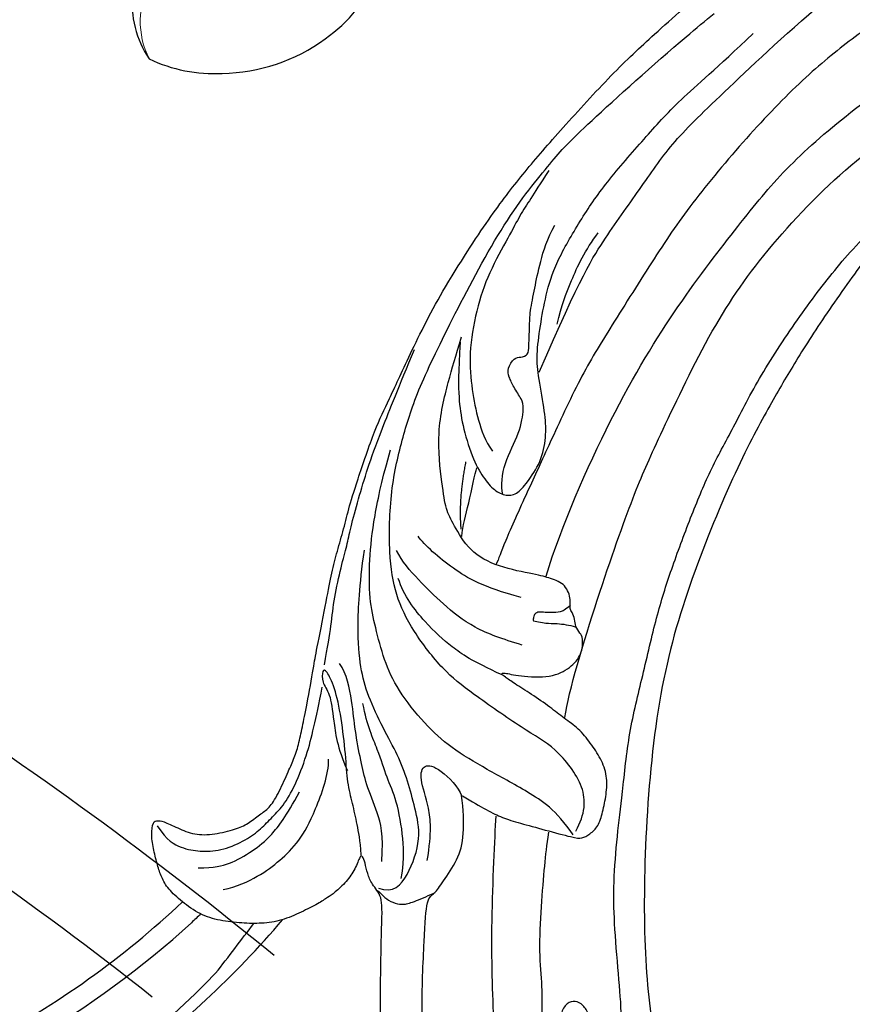
# Model space of a CAD drawing. Units: millimetres. Extents: x 10345 to 12445, y 147 to 1632.
# Drawn here: x 12167 to 12188, y 572 to 596 of the extents above; entities that cross this region are included whole.
import ezdxf
from ezdxf.xclip import XClip

# ---------------------------------------------------------------- set-up
doc = ezdxf.new("R2010")
doc.units = ezdxf.units.MM
doc.header["$XCLIPFRAME"] = 2
doc.layers.add('H&K Decorate detail1', color=251, linetype='Continuous', lineweight=5)
for name, color, linetype in [('H-06.木作(細線)', 8, 'Continuous'), ('H-07.木作(中線)', 6, 'Continuous'), ('H-08.木作(細線)', 8, 'Continuous')]:
    doc.layers.add(name, color=color, linetype=linetype)

# ---------------------------------------------------------------- blocks, each defined once
blk = doc.blocks.new('SE-21134L-d-0327-2')
for centre, radius, start, end in [((-5797.86, 4383.085), 9.859, 305.08713, 336.94575), ((-5798.289, 4377.304), 6.352, 174.01642, 214.35061), ((-5799.008, 4384.311), 11.524, 270.86294, 306.25482), ((-5799.356, 4382.471), 9.696, 244.48623, 273.08181)]:
    blk.add_arc(centre, radius, start, end)
at = {"layer": 'H&K Decorate detail1'}
blk.add_arc((-5798.792, 4376.136), 5.321, 150.99745, 207.00486, dxfattribs=at)
blk = doc.blocks.new('SE-21134L-d-0327-3')
at = {"layer": 'H-08.木作(細線)'}
for centre, radius, start, end in [((-5841.461, 4362.086), 58.524, 297.87641, 313.21384), ((-5840.699, 4357.243), 60.1, 312.76405, 319.60352), ((-5842.644, 4364.208), 62.265, 265.3096, 312.20793), ((-5904.688, 4398.133), 134.361, 321.68997, 323.41176), ((-5837.833, 4351.782), 53.41, 284.12668, 316.23783), ((-5842.205, 4357.993), 61.675, 288.46655, 313.31772)]:
    blk.add_arc(centre, radius, start, end, dxfattribs=at)
blk.add_open_spline([(-5800.222, 4318.656), (-5800.418, 4318.466), (-5800.614, 4318.277), (-5800.813, 4318.087)], degree=3, dxfattribs=at)
blk = doc.blocks.new('SE-21127L-0327')
at = {"layer": 'H-08.木作(細線)'}
for points, knots in [([(-5762.919, 4382.197), (-5762.535, 4382.474), (-5761.567, 4383.17), (-5760.413, 4383.955), (-5758.9, 4384.841), (-5756.672, 4386.152), (-5754.984, 4386.95), (-5751.967, 4388.427), (-5750.224, 4389.074), (-5748.252, 4389.789), (-5745.99, 4390.481), (-5743.905, 4390.893), (-5741.264, 4391.369), (-5739.091, 4391.548), (-5736.226, 4391.654), (-5732.96, 4391.669), (-5730.624, 4391.43), (-5726.318, 4390.572), (-5721.997, 4389.256), (-5719.42, 4388.308), (-5717.32, 4387.125), (-5715.328, 4386.031), (-5713.982, 4385.024), (-5711.711, 4383.178), (-5709.706, 4381.209), (-5709.281, 4380.716), (-5708.186, 4379.424), (-5707.422, 4378.509), (-5706.973, 4377.819), (-5706.462, 4377.316), (-5705.757, 4376.433), (-5705.415, 4376.329), (-5706.216, 4377.816), (-5706.422, 4378.586), (-5706.546, 4379.319), (-5706.619, 4380.744), (-5706.458, 4381.537), (-5705.716, 4383.201), (-5705.031, 4384.349), (-5703.775, 4385.39), (-5702.557, 4385.977), (-5701.379, 4386.277), (-5699.809, 4386.443), (-5698.121, 4386.361), (-5696.066, 4385.667), (-5694.16, 4384.432), (-5692.444, 4382.397), (-5691.759, 4380.813), (-5691.254, 4378.527), (-5691.062, 4376.789), (-5691.606, 4374.651), (-5692.426, 4372.524), (-5693.718, 4370.894), (-5696.28, 4368.851), (-5698.783, 4367.998), (-5700.402, 4367.716), (-5702.011, 4367.797), (-5703.205, 4367.902), (-5703.797, 4368.086), (-5704.327, 4368.231), (-5704.426, 4368.261), (-5704.558, 4368.042), (-5704.98, 4367.932), (-5705.563, 4367.937), (-5706.024, 4368.056), (-5706.263, 4368.193), (-5706.204, 4367.18), (-5706.08, 4366.499), (-5706.292, 4364.555), (-5706.349, 4363.118), (-5706.733, 4361.745), (-5707.225, 4360.129), (-5707.679, 4358.64), (-5708.719, 4356.36), (-5709.056, 4354.8), (-5710.155, 4351.977), (-5710.513, 4349.91), (-5710.385, 4347.967), (-5710.129, 4346.976), (-5709.805, 4346.211), (-5710.004, 4345.823), (-5710.552, 4345.677), (-5711.595, 4345.818), (-5712.283, 4346.014), (-5713.598, 4346.496), (-5714.403, 4347.285), (-5714.73, 4347.997), (-5714.959, 4349.25), (-5714.857, 4350.211), (-5715.106, 4350.151), (-5715.992, 4349.564), (-5717.07, 4349.022), (-5718.149, 4349.046), (-5719.401, 4349.145), (-5719.792, 4349.46), (-5719.9, 4350.102), (-5719.797, 4350.941), (-5719.56, 4352.218), (-5719.471, 4352.583), (-5719.961, 4352.471), (-5720.98, 4352.194), (-5722.147, 4351.961), (-5723.071, 4351.851), (-5723.836, 4351.91), (-5724.636, 4352.066), (-5725.812, 4352.272), (-5726.399, 4352.342), (-5726.796, 4352.681), (-5726.958, 4353.361), (-5727.033, 4353.972), (-5726.71, 4355.244), (-5726.238, 4356.58), (-5724.864, 4357.881), (-5723.944, 4358.405), (-5722.514, 4359.101), (-5722.035, 4359.391), (-5723.221, 4360.087), (-5723.513, 4360.415), (-5723.6, 4360.986), (-5723.746, 4361.291), (-5723.323, 4362.251), (-5722.528, 4362.792), (-5721.633, 4363.303), (-5720.222, 4363.656), (-5719.535, 4364.056), (-5719.422, 4364.283), (-5719.302, 4364.964), (-5718.926, 4365.981), (-5718.282, 4367.01), (-5717.84, 4367.746), (-5717.2, 4368.422), (-5717.676, 4368.284), (-5718.32, 4368.241), (-5719.271, 4368.4), (-5720.267, 4368.769), (-5720.8, 4369.301), (-5720.702, 4369.554), (-5720.092, 4370.13), (-5719.675, 4371.008), (-5719.381, 4372.116), (-5719.063, 4373.302), (-5719.048, 4374.277), (-5719.081, 4375.81), (-5719.539, 4377.106), (-5719.984, 4377.785), (-5720.722, 4378.358), (-5721.168, 4378.538), (-5721.135, 4378.288), (-5721.053, 4377.915), (-5720.908, 4377.392), (-5720.912, 4376.523), (-5720.989, 4375.698), (-5721.662, 4373.988), (-5722.159, 4373.073), (-5722.764, 4372.3), (-5723.652, 4371.309), (-5723.974, 4371.037), (-5724.357, 4371.066), (-5724.64, 4371.348), (-5724.713, 4371.61), (-5724.884, 4371.619), (-5725.014, 4371.049), (-5725.494, 4370.157), (-5726.136, 4369.047), (-5726.726, 4368.465), (-5727.516, 4367.944), (-5728.456, 4367.425), (-5729.895, 4367.065), (-5731.156, 4366.992), (-5732.147, 4367.163), (-5733.377, 4367.69), (-5733.985, 4368.291), (-5734.428, 4368.904), (-5734.877, 4369.715), (-5735.307, 4370.586), (-5735.409, 4371.749), (-5735.226, 4373.064), (-5734.764, 4374.011), (-5733.811, 4374.57), (-5733.14, 4374.561), (-5732.303, 4374.241), (-5731.576, 4374.128), (-5731.311, 4374.287), (-5731.303, 4374.741), (-5731.295, 4376.48), (-5731.635, 4377.432), (-5732.25, 4378.43), (-5732.696, 4378.893), (-5733.427, 4379.703), (-5734.146, 4380.27), (-5735.658, 4381.026), (-5736.855, 4381.697), (-5737.534, 4381.904), (-5738.516, 4382.116), (-5739.454, 4382.117), (-5740.926, 4382.172), (-5741.607, 4382.227), (-5742.645, 4382.041), (-5743.604, 4381.831), (-5744.061, 4381.402), (-5744.55, 4381.158), (-5744.852, 4380.813), (-5745.117, 4380.086), (-5744.982, 4379.739), (-5744.853, 4379.591), (-5744.428, 4379.483), (-5743.258, 4379.17), (-5742.187, 4378.604), (-5740.942, 4377.679), (-5739.761, 4376.376), (-5739.107, 4375.085), (-5738.84, 4373.672), (-5738.809, 4372.522), (-5738.913, 4371.418), (-5739.318, 4370.311), (-5739.788, 4369.443), (-5740.52, 4368.745), (-5741.214, 4368.082), (-5742.05, 4367.803), (-5742.975, 4367.605), (-5744.212, 4367.49), (-5745.413, 4367.896), (-5746.052, 4368.201), (-5746.68, 4368.693), (-5747.223, 4369.242), (-5747.63, 4369.789), (-5747.776, 4370.34), (-5747.856, 4370.706), (-5748.061, 4370.727), (-5748.472, 4370.456), (-5749.063, 4370.13), (-5749.803, 4369.494), (-5750.693, 4368.767), (-5751.431, 4368.154), (-5753.127, 4366.264), (-5755.609, 4363.336), (-5757.162, 4361.197), (-5760.01, 4357.245), (-5762.071, 4353.976), (-5763.556, 4351.449), (-5765.827, 4347.206), (-5768.905, 4339.743), (-5770.865, 4332.648), (-5771.669, 4323.426), (-5771.694, 4315.284), (-5770.88, 4309.662), (-5769.799, 4304.86), (-5768.786, 4301.39), (-5767.074, 4297.176), (-5765.415, 4295.019), (-5764.172, 4293.341), (-5762.449, 4291.973), (-5760.58, 4290.736), (-5758.817, 4290.024), (-5756.187, 4289.328), (-5754.071, 4289.515), (-5752.882, 4289.787), (-5752.586, 4289.449), (-5752.635, 4288.927), (-5753.154, 4287.901), (-5754.048, 4286.891), (-5754.709, 4286.36)], [9.185918, 9.185918, 9.185918, 9.185918, 10, 11, 12, 13, 14, 15, 16, 17, 18, 19, 20, 21, 22, 23, 24, 25, 26, 27, 28, 29, 30, 31, 32, 33, 34, 35, 36, 37, 38, 39, 40, 41, 42, 43, 44, 45, 46, 47, 48, 49, 50, 51, 52, 53, 54, 55, 56, 57, 58, 59, 60, 61, 62, 63, 64, 65, 66, 67, 68, 69, 70, 71, 72, 73, 74, 75, 76, 77, 78, 79, 80, 81, 82, 83, 84, 85, 86, 87, 88, 89, 90, 91, 92, 93, 94, 95, 96, 97, 98, 99, 100, 101, 102, 103, 104, 105, 106, 107, 108, 109, 110, 111, 112, 113, 114, 115, 116, 117, 118, 119, 120, 121, 122, 123, 124, 125, 126, 127, 128, 129, 130, 131, 132, 133, 134, 135, 136, 137, 138, 139, 140, 141, 142, 143, 144, 145, 146, 147, 148, 149, 150, 151, 152, 153, 154, 155, 156, 157, 158, 159, 160, 161, 162, 163, 164, 165, 166, 167, 168, 169, 170, 171, 172, 173, 174, 175, 176, 177, 178, 179, 180, 181, 182, 183, 184, 185, 186, 187, 188, 189, 190, 191, 192, 193, 194, 195, 196, 197, 198, 199, 200, 201, 202, 203, 204, 205, 206, 207, 208, 209, 210, 211, 212, 213, 214, 215, 216, 217, 218, 219, 220, 221, 222, 223, 224, 225, 226, 227, 228, 229, 230, 231, 232, 233, 234, 235, 236, 237, 238, 239, 240, 241, 242, 243, 244, 245, 246, 247, 248, 249, 250, 251, 252, 253, 254, 255, 256, 257, 258, 259, 260, 261, 262, 263, 264, 265, 266, 267, 268, 268, 268, 268]), ([(-5778.412, 4353.548), (-5775.72, 4359.769), (-5774.179, 4362.21), (-5771.728, 4365.618), (-5769.855, 4368.38), (-5766.808, 4371.301), (-5760.841, 4376.947), (-5755.998, 4380.734), (-5753.604, 4382.068)], [0, 0, 0, 0, 1, 2, 3, 4, 5, 5.634876, 5.634876, 5.634876, 5.634876]), ([(-5776.058, 4323.984), (-5775.454, 4325.11), (-5775.299, 4326.799), (-5777.427, 4329.479), (-5779.294, 4330.44), (-5782.904, 4332.981), (-5784.561, 4334.276), (-5786.609, 4336.898), (-5787.708, 4339.198), (-5788.119, 4341.715), (-5788.031, 4345.979), (-5787.199, 4349.461), (-5786.293, 4352.329), (-5783.997, 4357.044), (-5780.65, 4363.407), (-5777.429, 4367.346), (-5776.036, 4368.897), (-5770.214, 4374.107), (-5767.715, 4376.185), (-5767.148, 4376.647)], [0, 0, 0, 0, 1, 2, 3, 4, 5, 6, 7, 8, 9, 10, 11, 12, 13, 14, 15, 16, 16.313195, 16.313195, 16.313195, 16.313195]), ([(-5784.449, 4359.046), (-5783.307, 4360.952), (-5781.378, 4363.865), (-5779.388, 4366.423), (-5777.047, 4369.142), (-5773.665, 4372.832), (-5771.394, 4374.969), (-5769.785, 4376.387), (-5769.17, 4376.926)], [0, 0, 0, 0, 1, 2, 3, 4, 5, 5.618873, 5.618873, 5.618873, 5.618873]), ([(-5776.396, 4338.51), (-5776.753, 4338.236), (-5777.058, 4338.073), (-5777.618, 4338.068), (-5778.024, 4338.054), (-5778.451, 4338.135), (-5778.711, 4337.988), (-5778.779, 4337.795), (-5778.805, 4337.576), (-5778.79, 4337.529)], [0, 0, 0, 0, 1, 2, 3, 4, 5, 6, 6.841325, 6.841325, 6.841325, 6.841325])]:
    blk.add_open_spline(points, degree=3, knots=knots, dxfattribs=at)
for points, degree in [([(-5733.302, 4371.91), (-5732.91, 4371.245), (-5731.656, 4371.458), (-5730.433, 4372.871), (-5730.14, 4375.46), (-5730.683, 4377.907), (-5732.588, 4380.273), (-5735.853, 4381.913), (-5739.368, 4382.736), (-5743.115, 4382.539), (-5745.365, 4381.985), (-5747.433, 4381.375), (-5750.559, 4379.896), (-5753.033, 4378.516), (-5754.968, 4377.369), (-5758.06, 4375.187), (-5761.151, 4372.747), (-5764.832, 4368.957), (-5768.569, 4364.525), (-5770.909, 4361.071), (-5773.905, 4356.28), (-5775.748, 4353.32), (-5777.834, 4348.747), (-5779.127, 4345.966), (-5780.801, 4342.26), (-5781.009, 4341.579), (-5781.205, 4341.107)], 3), ([(-5777.972, 4340.414), (-5776.981, 4343.67), (-5773.711, 4351.122), (-5769.437, 4358.046), (-5765.406, 4363.221), (-5762.72, 4366.572), (-5758.613, 4370.212), (-5752.921, 4374.277), (-5748.836, 4376.021), (-5747.843, 4376.185), (-5745.576, 4376.111), (-5743.661, 4375.081), (-5743.03, 4373.495)], 3), ([(-5783.501, 4355.483), (-5783.644, 4353.483), (-5783.609, 4351.78), (-5783.384, 4350.223), (-5782.763, 4348.05), (-5782.006, 4346.71), (-5781.315, 4345.916), (-5780.529, 4345.531), (-5779.775, 4345.71), (-5779.117, 4346.53), (-5778.191, 4347.941), (-5777.951, 4349.59), (-5778.028, 4350.868), (-5778.469, 4353.249), (-5778.61, 4354.609), (-5778.35, 4356.515), (-5778.013, 4358.484), (-5777.374, 4360.576), (-5775.778, 4363.329), (-5774.176, 4365.707), (-5771.553, 4368.673), (-5769.582, 4370.932), (-5766.981, 4373.122), (-5764.639, 4375.356)], 3), ([(-5776.762, 4331.303), (-5776.513, 4333.031), (-5774.598, 4339.318), (-5772.192, 4346.08), (-5770.96, 4348.758), (-5767.473, 4356.186), (-5764.046, 4361.249), (-5758.327, 4367.279), (-5752.711, 4370.787), (-5749.308, 4372.859), (-5747.063, 4373.701)], 3), ([(-5777.805, 4366.525), (-5778.386, 4365.644), (-5779.001, 4364.655), (-5779.651, 4363.678), (-5780.328, 4362.355), (-5781.687, 4359.948), (-5782.491, 4357.567), (-5782.974, 4354.696), (-5782.748, 4352.354), (-5782.38, 4350.479), (-5781.895, 4349.116), (-5781.428, 4348.464)], 3), ([(-5773.598, 4308.527), (-5773.183, 4310.428), (-5773.056, 4311.924), (-5773.309, 4314.686), (-5773.599, 4318.226), (-5773.643, 4320.596), (-5773.393, 4323.753), (-5773.061, 4326.282), (-5772.659, 4330.392), (-5771.745, 4333.961), (-5770.86, 4337.877), (-5769.947, 4340.761), (-5768.647, 4344.244), (-5767.437, 4347.204), (-5765.918, 4349.939), (-5764.26, 4353.243), (-5761.592, 4357.262), (-5759.101, 4360.544), (-5757.267, 4362.532), (-5755.286, 4364.098)], 3), ([(-5780.757, 4345.667), (-5780.904, 4346.239), (-5780.721, 4347.706), (-5779.629, 4349.658), (-5779.38, 4351.339), (-5779.515, 4351.761), (-5780.076, 4352.605), (-5780.376, 4353.253), (-5780.487, 4353.755), (-5780.019, 4354.521), (-5779.62, 4354.487), (-5779.102, 4354.651), (-5779.089, 4355.175), (-5779.035, 4356.505), (-5779.023, 4357.409), (-5778.699, 4358.951), (-5778.395, 4360.527), (-5777.897, 4362.162), (-5777.405, 4363.008)], 3), ([(-5777.265, 4356.646), (-5776.965, 4357.857), (-5776.448, 4359.254), (-5775.467, 4361.424), (-5774.611, 4362.512)], 3), ([(-5749.816, 4218.346), (-5749.177, 4219.411), (-5748.432, 4220.654), (-5748.091, 4221.6), (-5747.857, 4222.369), (-5747.667, 4222.993), (-5747.346, 4224.733), (-5747.082, 4226.805), (-5746.991, 4230.099), (-5746.981, 4232.196), (-5747.122, 4233.972), (-5747.415, 4235.799), (-5747.958, 4237.802), (-5748.886, 4241.5), (-5749.684, 4243.528), (-5750.603, 4245.363), (-5751.004, 4246.154), (-5752.702, 4249.654), (-5753.738, 4251.648), (-5754.222, 4252.322), (-5755.444, 4253.619), (-5756.882, 4255.373), (-5757.016, 4255.579), (-5762.261, 4257.468), (-5764.535, 4259.006), (-5768.218, 4261.289), (-5773.201, 4266.15), (-5776.398, 4270.028), (-5779.043, 4274.16), (-5781.718, 4278.883), (-5784.037, 4284.508), (-5785.981, 4290.592), (-5786.997, 4294.926), (-5787.919, 4301.596), (-5788.506, 4306.422), (-5788.689, 4312.769), (-5788.553, 4318.376), (-5788.495, 4319.785), (-5789.227, 4320.588), (-5789.481, 4321.245), (-5789.631, 4321.972), (-5789.811, 4322.399), (-5789.937, 4322.458), (-5790.257, 4321.543), (-5790.811, 4320.74), (-5791.617, 4319.994), (-5792.029, 4319.726), (-5792.608, 4319.341), (-5793.73, 4318.773), (-5794.997, 4318.208), (-5796.296, 4318.025), (-5797.547, 4318.054), (-5798.994, 4318.206), (-5800.278, 4318.598), (-5801.444, 4319.449), (-5802.339, 4320.262), (-5802.765, 4321.032), (-5802.996, 4321.764), (-5803.253, 4322.752), (-5803.422, 4323.754), (-5803.295, 4324.645), (-5803.008, 4324.641), (-5802.671, 4324.662), (-5801.721, 4324.187), (-5800.641, 4323.734), (-5799.336, 4323.749), (-5797.93, 4324.129), (-5797.175, 4324.437), (-5796.399, 4325.089), (-5795.816, 4325.437), (-5795.247, 4326.325), (-5794.612, 4327.757), (-5794.223, 4328.6), (-5793.906, 4329.532), (-5793.685, 4330.692), (-5793.388, 4331.994), (-5792.913, 4334.746), (-5792.801, 4335.442), (-5792.142, 4338.691), (-5791.827, 4340.485), (-5791.481, 4341.839), (-5791.047, 4343.266), (-5790.703, 4344.72), (-5790.213, 4346.329), (-5788.941, 4350.066), (-5788.129, 4351.643), (-5786.887, 4354.416), (-5785.333, 4357.558), (-5784.449, 4359.046)], 3), ([(-5783.349, 4326.264), (-5782.768, 4325.884), (-5781.725, 4325.304), (-5780.817, 4324.853), (-5779.701, 4324.513), (-5778.063, 4324.072), (-5776.187, 4323.559), (-5775.657, 4323.485), (-5775.156, 4323.797), (-5774.605, 4324.269), (-5774.321, 4325.2), (-5774.087, 4326.35), (-5774.013, 4327.549), (-5774.428, 4328.664), (-5775.113, 4329.658), (-5775.867, 4330.615), (-5776.833, 4331.258), (-5777.668, 4331.948), (-5778.939, 4332.83), (-5780.037, 4333.513), (-5780.664, 4333.937), (-5780.844, 4334.108), (-5780.75, 4334.225), (-5779.759, 4333.952), (-5777.611, 4333.85), (-5776.397, 4334.498), (-5775.64, 4335.357), (-5775.59, 4336.475), (-5775.781, 4336.708), (-5776.1, 4337.183), (-5776.112, 4337.623), (-5776.309, 4338.119), (-5776.471, 4338.256), (-5776.354, 4338.831), (-5776.671, 4339.887), (-5777.71, 4340.291), (-5778.565, 4340.507), (-5781.097, 4340.981), (-5782.946, 4341.99), (-5783.96, 4343.788), (-5784.432, 4344.676), (-5784.651, 4346.157), (-5785.077, 4349.637), (-5784.244, 4353.105), (-5783.808, 4354.536), (-5783.414, 4355.83)], 3), ([(-5792.247, 4334.693), (-5792.04, 4335.85), (-5791.801, 4337.301), (-5791.638, 4338.979), (-5791.165, 4341.057), (-5790.788, 4342.437), (-5790.588, 4343.429), (-5790.064, 4345.389), (-5789.481, 4347.302), (-5788.695, 4349.549), (-5787.434, 4352.639), (-5786.455, 4354.998)], 3), ([(-5776.23, 4323.741), (-5777.311, 4325.348), (-5779.195, 4326.577), (-5781.815, 4327.965), (-5784.145, 4329.364), (-5785.787, 4330.847), (-5787.565, 4333.094), (-5788.426, 4334.995), (-5788.976, 4337.161), (-5789.367, 4338.885), (-5789.374, 4341.442), (-5789.086, 4344.106), (-5788.51, 4346.748), (-5787.992, 4348.555)], 3), ([(-5783.439, 4343.446), (-5783.612, 4345.291), (-5783.134, 4347.765)], 2), ([(-5783.41, 4342.961), (-5783.34, 4343.67), (-5782.958, 4344.925), (-5782.553, 4347.019), (-5782.439, 4347.393)], 3), ([(-5779.583, 4339.032), (-5782.094, 4339.718), (-5783.936, 4340.792), (-5785.814, 4342.391), (-5786.223, 4342.989)], 3), ([(-5788.777, 4320.313), (-5787.807, 4319.952), (-5786.816, 4321.058), (-5785.98, 4323.588), (-5786.415, 4325.49), (-5786.875, 4327.202), (-5787.503, 4328.9), (-5788.467, 4330.57), (-5789.473, 4332.744), (-5789.947, 4334.434), (-5790.151, 4336.986), (-5790.004, 4339.725), (-5789.678, 4342.083)], 3), ([(-5779.523, 4335.972), (-5780.786, 4336.357), (-5782.676, 4337.011), (-5784.663, 4338.643), (-5786.181, 4340.131), (-5787.262, 4341.369), (-5787.602, 4342.064)], 3), ([(-5780.812, 4334.051), (-5782.758, 4334.951), (-5784.074, 4335.825), (-5785.684, 4337.285), (-5787.152, 4339.139), (-5787.49, 4340.263)], 3), ([(-5778.778, 4337.525), (-5777.879, 4337.331), (-5777.337, 4337.406), (-5776.463, 4337.26), (-5776.097, 4337.149)], 3), ([(-5788.56, 4322.04), (-5788.419, 4323.795), (-5788.828, 4325.2), (-5789.59, 4327.057), (-5789.901, 4328.457), (-5790.29, 4330.509), (-5790.441, 4332.209), (-5790.8, 4334.131), (-5791.269, 4334.786)], 3), ([(-5789.876, 4322.459), (-5789.951, 4323.419), (-5790.139, 4324.447), (-5790.437, 4325.776), (-5790.774, 4327.083), (-5790.87, 4328.852), (-5791.156, 4331.316), (-5791.581, 4333.319), (-5792.134, 4334.358), (-5792.379, 4334.432), (-5792.447, 4333.55), (-5791.874, 4332.907), (-5791.67, 4331.272), (-5791.44, 4329.394), (-5790.764, 4327.883)], 3), ([(-5803.027, 4324.33), (-5802.381, 4323.367), (-5801.45, 4322.866), (-5800.268, 4322.665), (-5798.951, 4322.698), (-5797.432, 4323.321), (-5796.419, 4324.046), (-5795.704, 4324.801), (-5794.91, 4325.581), (-5794.146, 4326.876), (-5793.365, 4328.906), (-5792.946, 4330.584), (-5792.602, 4332.169), (-5792.385, 4333.261)], 3), ([(-5787.304, 4320.931), (-5787.138, 4321.865), (-5787.12, 4323.475), (-5787.591, 4326.061), (-5788.245, 4327.403), (-5788.742, 4329.131), (-5789.499, 4330.78), (-5789.774, 4332.203)], 3), ([(-5798.768, 4320.234), (-5797.901, 4320.391), (-5796.424, 4321.09), (-5795.117, 4322.075), (-5793.853, 4323.307), (-5792.886, 4325.098), (-5791.966, 4327.654), (-5791.977, 4328.618)], 3), ([(-5785.624, 4322.089), (-5785.333, 4323.968), (-5785.468, 4325.53), (-5786.167, 4327.463), (-5785.87, 4328.331), (-5784.89, 4328.132), (-5783.607, 4326.815), (-5783.423, 4326.279)], 3), ([(-5800.384, 4321.616), (-5799.322, 4321.645), (-5798.405, 4321.811), (-5796.841, 4322.717), (-5795.703, 4323.612), (-5794.716, 4324.929), (-5793.857, 4326.519)], 3), ([(-5751.038, 4264.386), (-5751.251, 4264.603), (-5751.96, 4264.692), (-5752.181, 4264.963), (-5752.863, 4265.806), (-5753.233, 4266.757), (-5753.315, 4268.153), (-5753.218, 4269.14), (-5752.923, 4270.523), (-5752.175, 4271.896), (-5751.582, 4272.426), (-5750.039, 4273.328), (-5748.129, 4273.686), (-5746.044, 4273.533), (-5744.079, 4272.604), (-5743.32, 4271.763), (-5742.668, 4270.574), (-5742.111, 4268.651), (-5742.241, 4267.142), (-5742.496, 4265.974), (-5743.265, 4264.532), (-5743.938, 4263.823), (-5745.971, 4262.057), (-5747.304, 4261.444), (-5748.555, 4260.932), (-5749.908, 4260.604), (-5750.832, 4260.579), (-5754.06, 4260.283), (-5758.203, 4261.173), (-5760.902, 4262.191), (-5766.135, 4265.686), (-5768.975, 4268.19), (-5771.189, 4270.371), (-5773.372, 4272.869), (-5774.949, 4275.449), (-5776.787, 4278.043), (-5777.791, 4280.117), (-5779.252, 4283.051), (-5780.58, 4286.667), (-5781.987, 4289.781), (-5782.904, 4292.353), (-5783.469, 4294.82), (-5784.806, 4299.492), (-5785.271, 4305.266), (-5785.754, 4308.206), (-5786.054, 4312.013), (-5785.812, 4317.338), (-5785.675, 4319.733), (-5785.162, 4319.906), (-5784.664, 4320.676), (-5783.627, 4322.137), (-5783.228, 4323.662), (-5783.293, 4325.394), (-5783.415, 4326.287)], 3), ([(-5780.254, 4302.273), (-5780.596, 4303.342), (-5780.895, 4306.251), (-5781.36, 4311.289), (-5781.554, 4317.949), (-5781.271, 4323.5), (-5781.196, 4324.961)], 3), ([(-5777.17, 4305.096), (-5777.408, 4306.09), (-5777.628, 4308.57), (-5778.319, 4311.898), (-5778.168, 4313.994), (-5778.445, 4316.118), (-5778.278, 4319.157), (-5778.062, 4321.91), (-5777.927, 4323.062), (-5777.802, 4323.918)], 3), ([(-5788.823, 4320.157), (-5788.503, 4319.882), (-5788.286, 4319.589), (-5787.688, 4319.326), (-5787.133, 4319.238), (-5786.46, 4319.437), (-5785.474, 4319.864), (-5785.112, 4320.045)], 3), ([(-5765.485, 4287.635), (-5765.702, 4288), (-5765.879, 4288.13), (-5766.179, 4288.145), (-5766.452, 4287.924), (-5766.547, 4287.54), (-5766.482, 4287.042), (-5766.645, 4285.973), (-5766.812, 4285.209), (-5766.985, 4284.643), (-5767.491, 4283.765), (-5767.877, 4283.317), (-5768.299, 4283.028), (-5768.839, 4282.803), (-5769.766, 4282.863), (-5770.469, 4283.745), (-5770.876, 4284.508), (-5771.183, 4285.325), (-5771.314, 4286.533), (-5771.364, 4287.466), (-5771.472, 4288.228), (-5771.393, 4289.762), (-5771.405, 4290.544), (-5772.026, 4289.51), (-5772.503, 4288.765), (-5773.171, 4288.239), (-5774.034, 4287.501), (-5774.871, 4287.032), (-5775.641, 4286.877), (-5776.288, 4286.852), (-5777.214, 4286.912), (-5777.999, 4287.345), (-5778.218, 4288.47), (-5778.139, 4289.642), (-5777.948, 4291.364), (-5777.449, 4293.548), (-5776.861, 4295.205), (-5776.375, 4296.253), (-5776.033, 4297.65), (-5775.953, 4298.822), (-5776.2, 4298.925), (-5776.8, 4298.554), (-5777.446, 4298.166), (-5778.188, 4297.92), (-5778.85, 4297.843), (-5779.334, 4297.713), (-5779.711, 4297.66), (-5780.316, 4297.316), (-5781.308, 4296.979), (-5781.874, 4296.762), (-5782.691, 4296.816), (-5783.146, 4297.511), (-5783.223, 4297.896), (-5783.113, 4298.53), (-5782.728, 4299.887), (-5782.364, 4300.443), (-5781.713, 4301.302), (-5781.048, 4301.934), (-5779.695, 4302.912), (-5778.388, 4303.552), (-5777.613, 4304.456), (-5777.05, 4305.119), (-5776.633, 4305.576), (-5776.212, 4306.227), (-5775.78, 4306.735), (-5775.321, 4307.875), (-5774.837, 4309.007), (-5774.85, 4310.151), (-5774.864, 4311.017), (-5775.223, 4312.211), (-5775.566, 4312.816), (-5776.094, 4313.089), (-5776.637, 4312.948), (-5777.091, 4312.28), (-5776.854, 4311.234), (-5776.404, 4310.429), (-5776.011, 4309.531), (-5775.735, 4308.613), (-5775.624, 4307.883), (-5775.59, 4307.539), (-5775.558, 4307.279)], 3)]:
    blk.add_open_spline(points, degree=degree, dxfattribs=at)
blk = doc.blocks.new('立揚展廳展板  1570m 模板10')
at = {"layer": 'H-07.木作(中線)', "color": 8}
for points in [[(27733.18, -7280.09, 0.056673), (27683.421, -7248.011)], [(27725.331, -7282.76, 0.057424), (27675.682, -7252.05)]]:
    blk.add_lwpolyline(points, format="xyb", dxfattribs=at)
at = {"layer": 'H-06.木作(細線)', "color": 8}
blk.add_blockref('SE-21134L-d-0327-2', (33528.667, -11596.061), dxfattribs=at)
at = {"layer": 'H-06.木作(細線)', "color": 7}
for name in ['SE-21127L-0327', 'SE-21134L-d-0327-3']:
    blk.add_blockref(name, (33528.667, -11596.061), dxfattribs=at)

msp = doc.modelspace()

# ---------------------------------------------------------------- block references
at = {"layer": 'H-06.木作(細線)', "color": 7}
ref = msp.add_blockref('立揚展廳展板  1570m 模板10', (1744.159, 3311.155), dxfattribs=dict(at, xscale=0.3760629508196752, yscale=0.3760629508196752, zscale=0.3760629508196752))
XClip(ref).set_block_clipping_path([(27533.2813624391, -7535.6879194352), (28143.2813624391, -5295.691115908)])

doc.saveas('drawing.dxf')
